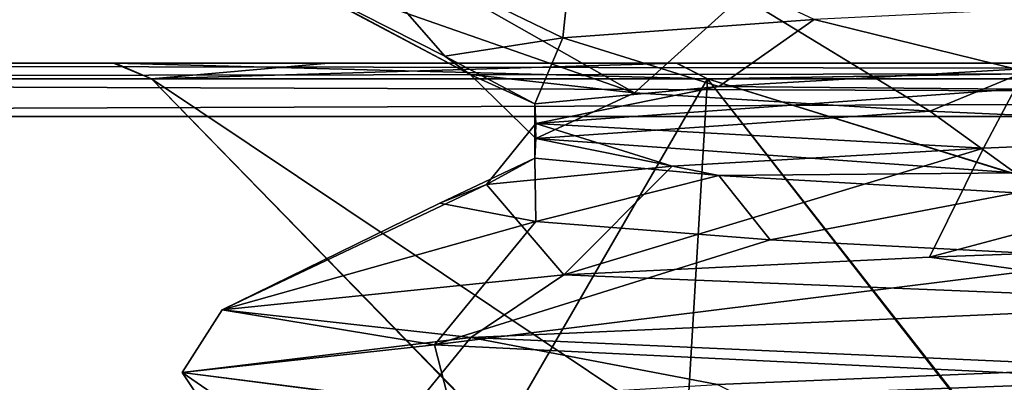
# Model space of a CAD drawing. Units: millimetres. Extents: x -20 to 39.6, y -12.5 to 30.
# Drawn here: x -11 to -7.3, y 11.3 to 12.7 of the extents above; entities that cross this region are included whole.
import ezdxf

# ---------------------------------------------------------------- set-up
doc = ezdxf.new("R2010")
doc.units = ezdxf.units.MM
doc.header["$LTSCALE"] = 21.359881
for name, color, linetype in [('216', 7, 'CONTINUOUS'), ('229', 7, 'CONTINUOUS'), ('232', 7, 'CONTINUOUS'), ('236', 7, 'CONTINUOUS'), ('238', 7, 'CONTINUOUS'), ('244', 7, 'CONTINUOUS'), ('248', 7, 'CONTINUOUS'), ('272', 7, 'CONTINUOUS'), ('282', 7, 'CONTINUOUS'), ('285', 7, 'CONTINUOUS'), ('303', 7, 'CONTINUOUS'), ('304', 7, 'CONTINUOUS'), ('307', 7, 'CONTINUOUS'), ('308', 7, 'CONTINUOUS')]:
    doc.layers.add(name, color=color, linetype=linetype)

msp = doc.modelspace()

# ---------------------------------------------------------------- linework, layer by layer
at = {"layer": '216', "linetype": 'CONTINUOUS'}
for points in [[(-9.2163, 11.1007, -2.0913), (-8.5176, 11.1007, -4.0942), (-10.5209, 12.4414, -2.4013), (-9.2163, 11.1007, -2.0913)], [(-10.5209, 12.4414, -2.4013), (-8.5176, 11.1007, -4.0942), (-8.4371, 12.4414, -6.7283), (-10.5209, 12.4414, -2.4013)], [(-9.213, 11.1007, 2.1059), (-9.2163, 11.1007, -2.0913), (-10.5209, 12.4414, 2.4013), (-9.213, 11.1007, 2.1059)], [(-10.5209, 12.4414, 2.4013), (-9.2163, 11.1007, -2.0913), (-10.5209, 12.4414, -2.4013), (-10.5209, 12.4414, 2.4013)], [(-8.4371, 12.4414, 6.7283), (-9.213, 11.1007, 2.1059), (-10.5209, 12.4414, 2.4013), (-8.4371, 12.4414, 6.7283)], [(-7.3916, 11.1007, 5.8889), (-9.213, 11.1007, 2.1059), (-8.4371, 12.4414, 6.7283), (-7.3916, 11.1007, 5.8889)], [(-8.5176, 11.1007, -4.0942), (-7.3871, 11.1007, -5.8946), (-8.4371, 12.4414, -6.7283), (-8.5176, 11.1007, -4.0942)], [(-7.3871, 11.1007, -5.8946), (-4.1011, 11.1007, -8.5141), (-8.4371, 12.4414, -6.7283), (-7.3871, 11.1007, -5.8946)], [(-8.4371, 12.4414, -6.7283), (-4.1011, 11.1007, -8.5141), (-4.6822, 12.4414, -9.7227), (-8.4371, 12.4414, -6.7283)], [(-4.1165, 11.1007, 8.5067), (-7.3916, 11.1007, 5.8889), (-8.4371, 12.4414, 6.7283), (-4.1165, 11.1007, 8.5067)], [(-4.6822, 12.4414, 9.7227), (-4.1165, 11.1007, 8.5067), (-8.4371, 12.4414, 6.7283), (-4.6822, 12.4414, 9.7227)]]:
    msp.add_3dface(points, dxfattribs=at)
at = {"layer": '229', "linetype": 'CONTINUOUS'}
for points in [[(-10.6575, 12.5, -2.4375), (-10.6632, 12.5, 2.4124), (-10.5209, 12.4414, -2.4013), (-10.6575, 12.5, -2.4375)], [(-10.6632, 12.5, 2.4124), (-9.8574, 12.5, 4.7279), (-10.5209, 12.4414, 2.4013), (-10.6632, 12.5, 2.4124)], [(-10.6632, 12.5, 2.4124), (-10.5209, 12.4414, 2.4013), (-10.5209, 12.4414, -2.4013), (-10.6632, 12.5, 2.4124)], [(-8.5529, 12.5, -6.8099), (-10.6575, 12.5, -2.4375), (-8.4371, 12.4414, -6.7283), (-8.5529, 12.5, -6.8099)], [(-10.6575, 12.5, -2.4375), (-10.5209, 12.4414, -2.4013), (-8.4371, 12.4414, -6.7283), (-10.6575, 12.5, -2.4375)], [(-9.8574, 12.5, 4.7279), (-8.5519, 12.5, 6.8111), (-10.5209, 12.4414, 2.4013), (-9.8574, 12.5, 4.7279)], [(-8.5519, 12.5, 6.8111), (-8.4371, 12.4414, 6.7283), (-10.5209, 12.4414, 2.4013), (-8.5519, 12.5, 6.8111)], [(-4.763, 12.5, -9.8403), (-8.5529, 12.5, -6.8099), (-8.4371, 12.4414, -6.7283), (-4.763, 12.5, -9.8403)], [(-8.5519, 12.5, 6.8111), (-4.7469, 12.5, 9.8482), (-8.4371, 12.4414, 6.7283), (-8.5519, 12.5, 6.8111)], [(-4.763, 12.5, -9.8403), (-8.4371, 12.4414, -6.7283), (-4.6822, 12.4414, -9.7227), (-4.763, 12.5, -9.8403)], [(-4.7469, 12.5, 9.8482), (-4.6822, 12.4414, 9.7227), (-8.4371, 12.4414, 6.7283), (-4.7469, 12.5, 9.8482)]]:
    msp.add_3dface(points, dxfattribs=at)
at = {"layer": '232', "linetype": 'CONTINUOUS'}
for points in [[(19.8, 12.5, -19.8), (-19.8, 12.5, -19.8), (-4.763, 12.5, -9.8403), (19.8, 12.5, -19.8)], [(-19.8, 12.5, 19.8), (19.8, 12.5, 19.8), (4.763, 12.5, 9.8403), (-19.8, 12.5, 19.8)], [(-19.8, 12.5, -19.8), (-19.8, 12.5, 19.8), (-10.6575, 12.5, -2.4375), (-19.8, 12.5, -19.8)], [(-10.6575, 12.5, -2.4375), (-19.8, 12.5, 19.8), (-10.6632, 12.5, 2.4124), (-10.6575, 12.5, -2.4375)], [(-10.6632, 12.5, 2.4124), (-19.8, 12.5, 19.8), (-9.8574, 12.5, 4.7279), (-10.6632, 12.5, 2.4124)], [(-9.8574, 12.5, 4.7279), (-19.8, 12.5, 19.8), (-8.5519, 12.5, 6.8111), (-9.8574, 12.5, 4.7279)], [(-8.5519, 12.5, 6.8111), (-19.8, 12.5, 19.8), (-4.7469, 12.5, 9.8482), (-8.5519, 12.5, 6.8111)], [(-4.7469, 12.5, 9.8482), (-19.8, 12.5, 19.8), (0, 12.5, 10.9328), (-4.7469, 12.5, 9.8482)], [(0, 12.5, 10.9328), (-19.8, 12.5, 19.8), (2.4443, 12.5, 10.6559), (0, 12.5, 10.9328)], [(2.4443, 12.5, 10.6559), (-19.8, 12.5, 19.8), (4.763, 12.5, 9.8403), (2.4443, 12.5, 10.6559)], [(-4.763, 12.5, -9.8403), (-19.8, 12.5, -19.8), (-8.5529, 12.5, -6.8099), (-4.763, 12.5, -9.8403)], [(-8.5529, 12.5, -6.8099), (-19.8, 12.5, -19.8), (-10.6575, 12.5, -2.4375), (-8.5529, 12.5, -6.8099)]]:
    msp.add_3dface(points, dxfattribs=at)
at = {"layer": '236', "linetype": 'CONTINUOUS'}
for points in [[(19.8, 12.5, 19.8), (-19.8, 12.5, 19.8), (-19.8, 12.4414, 19.9414), (19.8, 12.5, 19.8)], [(19.8, 12.5, 19.8), (-19.8, 12.4414, 19.9414), (19.8, 12.4414, 19.9414), (19.8, 12.5, 19.8)], [(-19.8, 12.3, 20), (19.8, 12.3, 20), (19.8, 12.4414, 19.9414), (-19.8, 12.3, 20)], [(-19.8, 12.4414, 19.9414), (-19.8, 12.3, 20), (19.8, 12.4414, 19.9414), (-19.8, 12.4414, 19.9414)]]:
    msp.add_3dface(points, dxfattribs=at)
at = {"layer": '238', "linetype": 'CONTINUOUS'}
for points in [[(19.8, 12.5, -19.8), (19.8, 12.4414, -19.9414), (-19.8, 12.5, -19.8), (19.8, 12.5, -19.8)], [(-19.8, 12.5, -19.8), (19.8, 12.4414, -19.9414), (-19.8, 12.4414, -19.9414), (-19.8, 12.5, -19.8)], [(19.8, 12.4414, -19.9414), (19.8, 12.3, -20), (-19.8, 12.4414, -19.9414), (19.8, 12.4414, -19.9414)], [(19.8, 12.3, -20), (-19.8, 12.3, -20), (-19.8, 12.4414, -19.9414), (19.8, 12.3, -20)]]:
    msp.add_3dface(points, dxfattribs=at)
at = {"layer": '244', "linetype": 'CONTINUOUS'}
for points in [[(19.8, -12.3, 20), (19.8, 12.3, 20), (-19.8, 12.3, 20), (19.8, -12.3, 20)], [(-19.8, -12.3, 20), (19.8, -12.3, 20), (-19.8, 12.3, 20), (-19.8, -12.3, 20)]]:
    msp.add_3dface(points, dxfattribs=at)
at = {"layer": '248', "linetype": 'CONTINUOUS'}
for points in [[(19.8, 12.3, -20), (19.8, -12.3, -20), (-19.8, -12.3, -20), (19.8, 12.3, -20)], [(-19.8, 12.3, -20), (19.8, 12.3, -20), (-19.8, -12.3, -20), (-19.8, 12.3, -20)]]:
    msp.add_3dface(points, dxfattribs=at)
at = {"layer": '272', "linetype": 'CONTINUOUS'}
for points in [[(-7.2851, 12.4031, 5.8057), (-7.2807, 12.4772, 5.8111), (-8.3952, 12.4121, 4.0372), (-7.2851, 12.4031, 5.8057)], [(-9.0809, 12.2738, 2.0776), (-8.3952, 12.4121, 4.0372), (-9.0842, 12.3472, 2.0631), (-9.0809, 12.2738, 2.0776)], [(-9.0809, 12.2738, 2.0776), (-7.2851, 12.4031, 5.8057), (-8.3952, 12.4121, 4.0372), (-9.0809, 12.2738, 2.0776)], [(-9.0839, 12.1443, -2.0642), (-9.0809, 12.2738, 2.0776), (-9.0842, 12.3472, 2.0631), (-9.0839, 12.1443, -2.0642)], [(-9.0839, 12.1443, -2.0642), (-9.0842, 12.3472, 2.0631), (-9.0807, 12.2178, -2.0785), (-9.0839, 12.1443, -2.0642)], [(-8.3946, 12.0794, -4.0384), (-9.0839, 12.1443, -2.0642), (-9.0807, 12.2178, -2.0785), (-8.3946, 12.0794, -4.0384)], [(-8.3946, 12.0794, -4.0384), (-9.0807, 12.2178, -2.0785), (-7.2836, 12.0884, -5.8076), (-8.3946, 12.0794, -4.0384)], [(-7.279, 12.0143, -5.8134), (-8.3946, 12.0794, -4.0384), (-7.2836, 12.0884, -5.8076), (-7.279, 12.0143, -5.8134)]]:
    msp.add_3dface(points, dxfattribs=at)
at = {"layer": '282', "linetype": 'CONTINUOUS'}
for points in [[(-6.6398, 12.7322, 6.7226), (-8.0377, 12.6636, 4.9703), (-7.2807, 12.4772, 5.8111), (-6.6398, 12.7322, 6.7226)], [(-8.0377, 12.6636, 4.9703), (-8.98, 12.595, 2.9392), (-8.3952, 12.4121, 4.0372), (-8.0377, 12.6636, 4.9703)], [(-7.2807, 12.4772, 5.8111), (-8.0377, 12.6636, 4.9703), (-8.3952, 12.4121, 4.0372), (-7.2807, 12.4772, 5.8111)], [(-8.98, 12.595, 2.9392), (-9.4215, 12.5262, 0.7385), (-9.0842, 12.3472, 2.0631), (-8.98, 12.595, 2.9392)], [(-8.3952, 12.4121, 4.0372), (-8.98, 12.595, 2.9392), (-9.0842, 12.3472, 2.0631), (-8.3952, 12.4121, 4.0372)], [(-9.4215, 12.5262, 0.7385), (-9.327, 12.4572, -1.5118), (-9.0842, 12.3472, 2.0631), (-9.4215, 12.5262, 0.7385)], [(-9.327, 12.4572, -1.5118), (-8.7112, 12.3887, -3.6639), (-9.0807, 12.2178, -2.0785), (-9.327, 12.4572, -1.5118)], [(-9.0842, 12.3472, 2.0631), (-9.327, 12.4572, -1.5118), (-9.0807, 12.2178, -2.0785), (-9.0842, 12.3472, 2.0631)], [(-8.7112, 12.3887, -3.6639), (-7.6044, 12.3202, -5.6083), (-9.0807, 12.2178, -2.0785), (-8.7112, 12.3887, -3.6639)], [(-9.0807, 12.2178, -2.0785), (-7.6044, 12.3202, -5.6083), (-7.2836, 12.0884, -5.8076), (-9.0807, 12.2178, -2.0785)], [(-7.6044, 12.3202, -5.6083), (-6.0638, 12.2512, -7.2483), (-7.2836, 12.0884, -5.8076), (-7.6044, 12.3202, -5.6083)]]:
    msp.add_3dface(points, dxfattribs=at)
at = {"layer": '285', "linetype": 'CONTINUOUS'}
for points in [[(-8.9285, 13.0808, 5.079), (-9.8495, 13.0157, 2.9187), (-8.98, 12.595, 2.9392), (-8.9285, 13.0808, 5.079)], [(-8.0377, 12.6636, 4.9703), (-8.9285, 13.0808, 5.079), (-8.98, 12.595, 2.9392), (-8.0377, 12.6636, 4.9703)], [(-9.8495, 13.0157, 2.9187), (-10.254, 12.9486, 0.6049), (-9.4215, 12.5262, 0.7385), (-9.8495, 13.0157, 2.9187)], [(-8.98, 12.595, 2.9392), (-9.8495, 13.0157, 2.9187), (-9.4215, 12.5262, 0.7385), (-8.98, 12.595, 2.9392)], [(-10.254, 12.9486, 0.6049), (-10.1245, 12.8833, -1.7402), (-9.327, 12.4572, -1.5118), (-10.254, 12.9486, 0.6049)], [(-9.4215, 12.5262, 0.7385), (-10.254, 12.9486, 0.6049), (-9.327, 12.4572, -1.5118), (-9.4215, 12.5262, 0.7385)], [(-10.1245, 12.8833, -1.7402), (-9.4635, 12.8164, -3.9939), (-8.7112, 12.3887, -3.6639), (-10.1245, 12.8833, -1.7402)], [(-9.327, 12.4572, -1.5118), (-10.1245, 12.8833, -1.7402), (-8.7112, 12.3887, -3.6639), (-9.327, 12.4572, -1.5118)], [(-9.4635, 12.8164, -3.9939), (-8.3098, 12.7507, -6.0399), (-8.7112, 12.3887, -3.6639), (-9.4635, 12.8164, -3.9939)], [(-8.7112, 12.3887, -3.6639), (-8.3098, 12.7507, -6.0399), (-7.6044, 12.3202, -5.6083), (-8.7112, 12.3887, -3.6639)], [(-8.3098, 12.7507, -6.0399), (-6.7202, 12.6843, -7.7685), (-7.6044, 12.3202, -5.6083), (-8.3098, 12.7507, -6.0399)], [(-7.6044, 12.3202, -5.6083), (-6.7202, 12.6843, -7.7685), (-6.0638, 12.2512, -7.2483), (-7.6044, 12.3202, -5.6083)], [(-6.836, 11.3605, 7.6672), (-8.3994, 11.2955, 5.9146), (-7.5528, 10.8755, 5.6775), (-6.836, 11.3605, 7.6672)], [(-6.0145, 10.9437, 7.2893), (-6.836, 11.3605, 7.6672), (-7.5528, 10.8755, 5.6775), (-6.0145, 10.9437, 7.2893)]]:
    msp.add_3dface(points, dxfattribs=at)
at = {"layer": '303', "linetype": 'CONTINUOUS'}
for points in [[(-9.0809, 12.2738, 2.0776), (-7.4031, 12.1816, 5.8735), (-7.2851, 12.4031, 5.8057), (-9.0809, 12.2738, 2.0776)], [(-7.4031, 12.1816, 5.8735), (-5.8165, 12.25, 7.4465), (-7.2851, 12.4031, 5.8057), (-7.4031, 12.1816, 5.8735)], [(-9.2658, 12.045, 1.8559), (-8.5692, 12.1135, 3.9817), (-9.0809, 12.2738, 2.0776), (-9.2658, 12.045, 1.8559)], [(-9.0839, 12.1443, -2.0642), (-9.2658, 12.045, 1.8559), (-9.0809, 12.2738, 2.0776), (-9.0839, 12.1443, -2.0642)], [(-8.5692, 12.1135, 3.9817), (-7.4031, 12.1816, 5.8735), (-9.0809, 12.2738, 2.0776), (-8.5692, 12.1135, 3.9817)], [(-9.4409, 11.9758, -0.3951), (-9.2658, 12.045, 1.8559), (-9.0839, 12.1443, -2.0642), (-9.4409, 11.9758, -0.3951)], [(-9.0804, 11.907, -2.6157), (-9.4409, 11.9758, -0.3951), (-9.0839, 12.1443, -2.0642), (-9.0804, 11.907, -2.6157)], [(-8.3946, 12.0794, -4.0384), (-9.0804, 11.907, -2.6157), (-9.0839, 12.1443, -2.0642), (-8.3946, 12.0794, -4.0384)], [(-8.2018, 11.8379, -4.6927), (-9.0804, 11.907, -2.6157), (-8.3946, 12.0794, -4.0384), (-8.2018, 11.8379, -4.6927)], [(-7.279, 12.0143, -5.8134), (-8.2018, 11.8379, -4.6927), (-8.3946, 12.0794, -4.0384), (-7.279, 12.0143, -5.8134)], [(-6.8526, 11.7686, -6.5065), (-8.2018, 11.8379, -4.6927), (-7.279, 12.0143, -5.8134), (-6.8526, 11.7686, -6.5065)]]:
    msp.add_3dface(points, dxfattribs=at)
at = {"layer": '304', "linetype": 'CONTINUOUS'}
for points in [[(-6.3761, 11.6018, 8.2253), (-9.3245, 11.4715, 4.6211), (-6.836, 11.3605, 7.6672), (-6.3761, 11.6018, 8.2253)], [(-9.3245, 11.4715, 4.6211), (-10.4061, 11.3405, 0.0666), (-9.5224, 11.2282, 3.8517), (-9.3245, 11.4715, 4.6211)], [(-8.3994, 11.2955, 5.9146), (-9.3245, 11.4715, 4.6211), (-9.5224, 11.2282, 3.8517), (-8.3994, 11.2955, 5.9146)], [(-6.836, 11.3605, 7.6672), (-9.3245, 11.4715, 4.6211), (-8.3994, 11.2955, 5.9146), (-6.836, 11.3605, 7.6672)], [(-10.4061, 11.3405, 0.0666), (-9.3999, 11.2106, -4.4637), (-10.2438, 11.096, -0.7585), (-10.4061, 11.3405, 0.0666)], [(-9.5224, 11.2282, 3.8517), (-10.4061, 11.3405, 0.0666), (-10.1494, 11.163, 1.5882), (-9.5224, 11.2282, 3.8517)], [(-10.1494, 11.163, 1.5882), (-10.4061, 11.3405, 0.0666), (-10.2438, 11.096, -0.7585), (-10.1494, 11.163, 1.5882)]]:
    msp.add_3dface(points, dxfattribs=at)
at = {"layer": '307', "linetype": 'CONTINUOUS'}
for points in [[(-7.6057, 11.7724, 6.9059), (-6.3761, 11.6018, 8.2253), (-5.8527, 11.8381, 8.4413), (-7.6057, 11.7724, 6.9059)], [(-8.9754, 11.7062, 4.9947), (-6.3761, 11.6018, 8.2253), (-7.6057, 11.7724, 6.9059), (-8.9754, 11.7062, 4.9947)], [(-10.2567, 11.5751, 0.5539), (-9.3245, 11.4715, 4.6211), (-8.9754, 11.7062, 4.9947), (-10.2567, 11.5751, 0.5539)], [(-9.3245, 11.4715, 4.6211), (-6.3761, 11.6018, 8.2253), (-8.9754, 11.7062, 4.9947), (-9.3245, 11.4715, 4.6211)], [(-10.4061, 11.3405, 0.0666), (-9.3245, 11.4715, 4.6211), (-10.2567, 11.5751, 0.5539), (-10.4061, 11.3405, 0.0666)], [(-9.4608, 11.444, -4.0006), (-10.4061, 11.3405, 0.0666), (-10.2567, 11.5751, 0.5539), (-9.4608, 11.444, -4.0006)], [(-9.3999, 11.2106, -4.4637), (-10.4061, 11.3405, 0.0666), (-9.4608, 11.444, -4.0006), (-9.3999, 11.2106, -4.4637)], [(-6.7391, 11.3126, -7.7526), (-9.3999, 11.2106, -4.4637), (-9.4608, 11.444, -4.0006), (-6.7391, 11.3126, -7.7526)], [(-6.5312, 11.081, -8.1007), (-9.3999, 11.2106, -4.4637), (-6.7391, 11.3126, -7.7526), (-6.5312, 11.081, -8.1007)]]:
    msp.add_3dface(points, dxfattribs=at)
at = {"layer": '308', "linetype": 'CONTINUOUS'}
for points in [[(-5.8165, 12.25, 7.4465), (-7.4031, 12.1816, 5.8735), (-7.6057, 11.7724, 6.9059), (-5.8165, 12.25, 7.4465)], [(-5.8165, 12.25, 7.4465), (-7.6057, 11.7724, 6.9059), (-5.8527, 11.8381, 8.4413), (-5.8165, 12.25, 7.4465)], [(-7.4031, 12.1816, 5.8735), (-8.5692, 12.1135, 3.9817), (-8.9754, 11.7062, 4.9947), (-7.4031, 12.1816, 5.8735)], [(-7.4031, 12.1816, 5.8735), (-8.9754, 11.7062, 4.9947), (-7.6057, 11.7724, 6.9059), (-7.4031, 12.1816, 5.8735)], [(-8.5692, 12.1135, 3.9817), (-9.2658, 12.045, 1.8559), (-8.9754, 11.7062, 4.9947), (-8.5692, 12.1135, 3.9817)], [(-9.2658, 12.045, 1.8559), (-9.4409, 11.9758, -0.3951), (-10.2567, 11.5751, 0.5539), (-9.2658, 12.045, 1.8559)], [(-9.2658, 12.045, 1.8559), (-10.2567, 11.5751, 0.5539), (-8.9754, 11.7062, 4.9947), (-9.2658, 12.045, 1.8559)], [(-9.4409, 11.9758, -0.3951), (-9.0804, 11.907, -2.6157), (-10.2567, 11.5751, 0.5539), (-9.4409, 11.9758, -0.3951)], [(-9.0804, 11.907, -2.6157), (-9.4608, 11.444, -4.0006), (-10.2567, 11.5751, 0.5539), (-9.0804, 11.907, -2.6157)], [(-9.0804, 11.907, -2.6157), (-8.2018, 11.8379, -4.6927), (-9.4608, 11.444, -4.0006), (-9.0804, 11.907, -2.6157)], [(-8.2018, 11.8379, -4.6927), (-6.8526, 11.7686, -6.5065), (-9.4608, 11.444, -4.0006), (-8.2018, 11.8379, -4.6927)], [(-6.8526, 11.7686, -6.5065), (-6.7391, 11.3126, -7.7526), (-9.4608, 11.444, -4.0006), (-6.8526, 11.7686, -6.5065)]]:
    msp.add_3dface(points, dxfattribs=at)

doc.saveas('drawing.dxf')
